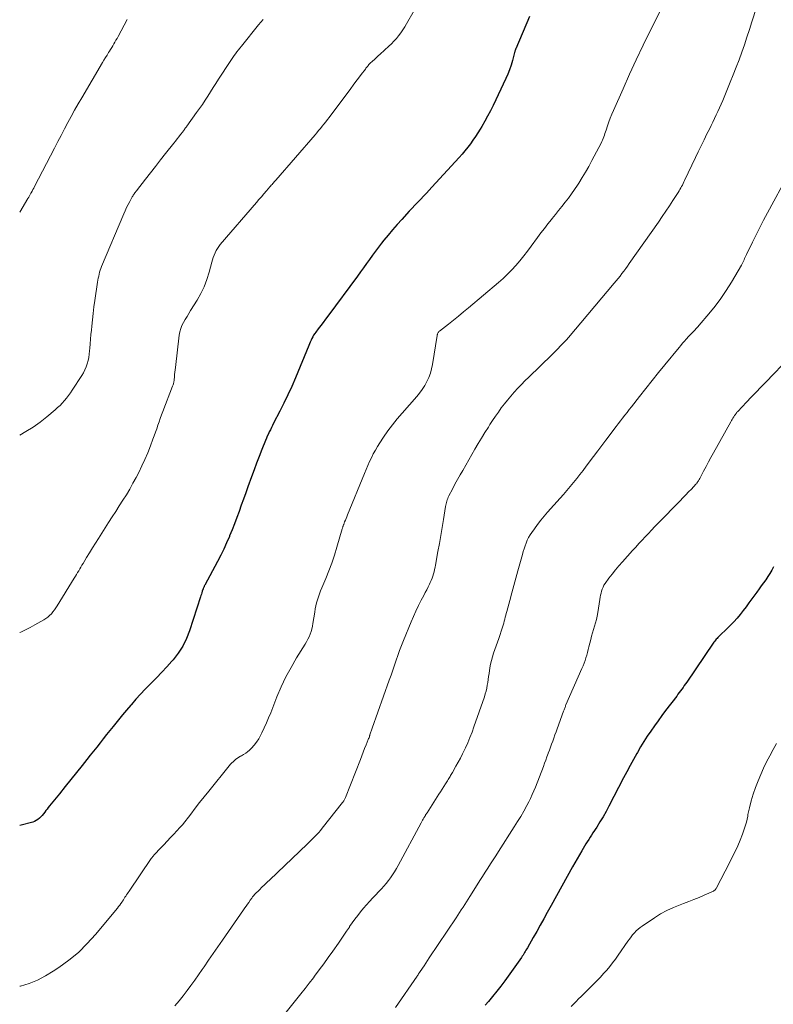
# Model space of a CAD drawing. Units: feet. Extents: x 1950000 to 1955040, y 540000 to 545000.
# Drawn here: x 1950000 to 1950140, y 544242 to 544425 of the extents above; entities that cross this region are included whole.
import ezdxf

# ---------------------------------------------------------------- set-up
doc = ezdxf.new("R2010")
doc.units = ezdxf.units.FT
doc.header["$LTSCALE"] = 100
doc.header["$MEASUREMENT"] = 0
doc.layers.add('CONTOUR INDEX', color=32, linetype='Continuous', lineweight=25)
doc.layers.add('CONTOUR INTERMEDIATE', color=40, linetype='Continuous', lineweight=15)

msp = doc.modelspace()

# ---------------------------------------------------------------- linework, layer by layer
at = {"layer": 'CONTOUR INDEX', "flags": 128}
for points, elevation in [([(1950094.58, 544425.35), (1950092, 544419.36), (1950091.96, 544419.28), (1950091.93, 544419.2), (1950091.91, 544419.12), (1950091.88, 544419.04), (1950091.86, 544418.96), (1950091.84, 544418.87), (1950091.82, 544418.79), (1950091.8, 544418.71), (1950091.39, 544417.18), (1950091.14, 544416.33), (1950090.86, 544415.5), (1950090.54, 544414.69), (1950090.18, 544413.89), (1950087.79, 544408.86), (1950087.3, 544407.87), (1950086.79, 544406.89), (1950086.26, 544405.93), (1950085.7, 544404.97), (1950085.41, 544404.48), (1950084.98, 544403.78), (1950084.53, 544403.1), (1950084.07, 544402.42), (1950083.59, 544401.76), (1950083.09, 544401.11), (1950082.57, 544400.48), (1950082.04, 544399.85), (1950081.5, 544399.24), (1950076.47, 544393.74), (1950075.95, 544393.17), (1950075.43, 544392.61), (1950074.9, 544392.04), (1950074.37, 544391.48), (1950073.84, 544390.92), (1950073.31, 544390.36), (1950072.79, 544389.8), (1950072.26, 544389.24), (1950070.85, 544387.72), (1950070, 544386.78), (1950069.16, 544385.82), (1950068.34, 544384.85), (1950067.53, 544383.87), (1950067.13, 544383.36), (1950066.54, 544382.61), (1950065.97, 544381.86), (1950065.41, 544381.09), (1950064.86, 544380.32), (1950064.32, 544379.55), (1950063.77, 544378.77), (1950063.21, 544378.01), (1950062.65, 544377.24), (1950057.16, 544369.83), (1950056.72, 544369.24), (1950056.28, 544368.64), (1950055.83, 544368.05), (1950055.38, 544367.46), (1950054.91, 544366.85), (1950054.71, 544366.56), (1950054.51, 544366.27), (1950054.34, 544365.96), (1950054.18, 544365.64), (1950054.04, 544365.32), (1950053.89, 544365), (1950053.75, 544364.67), (1950053.61, 544364.34), (1950051.13, 544358.34), (1950050.46, 544356.77), (1950049.76, 544355.22), (1950049.02, 544353.69), (1950048.26, 544352.17), (1950047.1, 544349.93), (1950046.9, 544349.54), (1950046.7, 544349.15), (1950046.5, 544348.75), (1950046.3, 544348.35), (1950046.12, 544347.96), (1950045.93, 544347.55), (1950045.76, 544347.15), (1950045.59, 544346.74), (1950044.92, 544345.06), (1950044.43, 544343.8), (1950043.94, 544342.54), (1950043.47, 544341.28), (1950043, 544340.01), (1950042.33, 544338.18), (1950041.92, 544337.04), (1950041.51, 544335.89), (1950041.1, 544334.74), (1950040.69, 544333.59), (1950040.28, 544332.45), (1950039.85, 544331.31), (1950039.4, 544330.18), (1950038.94, 544329.05), (1950038.9, 544328.95), (1950038.38, 544327.78), (1950037.85, 544326.62), (1950037.29, 544325.48), (1950036.7, 544324.34), (1950034.34, 544319.93), (1950034.29, 544319.83), (1950034.24, 544319.73), (1950034.19, 544319.63), (1950034.14, 544319.52), (1950034.09, 544319.42), (1950034.05, 544319.32), (1950034.01, 544319.21), (1950033.97, 544319.11), (1950033.87, 544318.8), (1950033.79, 544318.53), (1950033.71, 544318.27), (1950033.62, 544318.01), (1950033.54, 544317.75), (1950031.51, 544311.47), (1950030.94, 544310.02), (1950030.25, 544308.63), (1950029.41, 544307.33), (1950028.46, 544306.1), (1950028.23, 544305.85), (1950027.29, 544304.8), (1950026.34, 544303.76), (1950025.37, 544302.75), (1950024.38, 544301.74), (1950024.19, 544301.56), (1950023.3, 544300.65), (1950022.42, 544299.72), (1950021.56, 544298.78), (1950020.72, 544297.81), (1950020.59, 544297.65), (1950019.83, 544296.76), (1950019.08, 544295.86), (1950018.33, 544294.95), (1950017.59, 544294.05), (1950017.34, 544293.74), (1950016.73, 544292.98), (1950016.11, 544292.22), (1950015.5, 544291.45), (1950014.9, 544290.68), (1950014.29, 544289.91), (1950013.69, 544289.14), (1950013.08, 544288.37), (1950012.47, 544287.6), (1950011.6, 544286.5), (1950010.55, 544285.19), (1950009.5, 544283.87), (1950008.44, 544282.56), (1950007.39, 544281.25), (1950005.54, 544278.98), (1950005.31, 544278.69), (1950005.09, 544278.4), (1950004.87, 544278.11), (1950004.65, 544277.81), (1950004.42, 544277.52), (1950004.19, 544277.24), (1950003.94, 544276.97), (1950003.67, 544276.71), (1950003.38, 544276.48), (1950003.08, 544276.28), (1950002.75, 544276.13), (1950002.41, 544276), (1950000, 544275.33)], 1040), ([(1950139.82, 544323.31), (1950139.48, 544322.69), (1950139.13, 544322.09), (1950138.75, 544321.5), (1950138.36, 544320.92), (1950137.95, 544320.35), (1950137.54, 544319.79), (1950137.13, 544319.22), (1950136.72, 544318.65), (1950135.79, 544317.36), (1950135.26, 544316.64), (1950134.72, 544315.92), (1950134.17, 544315.21), (1950133.61, 544314.5), (1950133.04, 544313.81), (1950132.45, 544313.14), (1950131.83, 544312.49), (1950131.19, 544311.86), (1950129.82, 544310.54), (1950129.66, 544310.38), (1950129.5, 544310.22), (1950129.34, 544310.05), (1950129.19, 544309.88), (1950129.04, 544309.71), (1950128.9, 544309.53), (1950128.76, 544309.35), (1950128.63, 544309.16), (1950123.71, 544301.95), (1950123.48, 544301.63), (1950123.26, 544301.3), (1950123.03, 544300.97), (1950122.8, 544300.65), (1950122.56, 544300.33), (1950122.33, 544300.01), (1950122.09, 544299.69), (1950121.85, 544299.37), (1950119.79, 544296.66), (1950119.09, 544295.73), (1950118.4, 544294.78), (1950117.72, 544293.83), (1950117.05, 544292.88), (1950116.4, 544291.9), (1950115.77, 544290.92), (1950115.17, 544289.92), (1950114.58, 544288.92), (1950114.46, 544288.71), (1950113.83, 544287.59), (1950113.21, 544286.46), (1950112.61, 544285.33), (1950112, 544284.19), (1950109.28, 544278.96), (1950108.75, 544277.97), (1950108.2, 544276.99), (1950107.62, 544276.03), (1950107.02, 544275.07), (1950106.33, 544274.01), (1950106.07, 544273.59), (1950105.8, 544273.18), (1950105.53, 544272.77), (1950105.26, 544272.35), (1950105, 544271.94), (1950104.74, 544271.52), (1950104.49, 544271.09), (1950104.24, 544270.67), (1950102.56, 544267.71), (1950101.55, 544265.92), (1950100.54, 544264.12), (1950099.54, 544262.31), (1950098.55, 544260.51), (1950097.85, 544259.24), (1950097.2, 544258.07), (1950096.55, 544256.89), (1950095.89, 544255.73), (1950095.23, 544254.56), (1950094.16, 544252.68), (1950094.03, 544252.46), (1950093.9, 544252.23), (1950093.77, 544252.01), (1950093.63, 544251.78), (1950093.49, 544251.56), (1950093.35, 544251.34), (1950093.21, 544251.13), (1950093.06, 544250.91), (1950089.95, 544246.58), (1950089.22, 544245.59), (1950088.48, 544244.62), (1950087.71, 544243.66), (1950086.93, 544242.72), (1950086.34, 544242.04)], 1020)]:
    msp.add_lwpolyline(points, dxfattribs=dict(at, elevation=elevation))
at = {"layer": 'CONTOUR INTERMEDIATE', "flags": 128}
for points, elevation in [([(1950074.61, 544428.99), (1950071.76, 544424.02), (1950071.42, 544423.45), (1950071.06, 544422.89), (1950070.68, 544422.34), (1950070.28, 544421.8), (1950069.86, 544421.28), (1950069.42, 544420.78), (1950068.95, 544420.3), (1950068.47, 544419.84), (1950066.85, 544418.38), (1950066.5, 544418.07), (1950066.15, 544417.75), (1950065.8, 544417.42), (1950065.45, 544417.1), (1950065.02, 544416.69), (1950064.9, 544416.57), (1950064.77, 544416.44), (1950064.66, 544416.31), (1950064.54, 544416.18), (1950064.43, 544416.04), (1950064.32, 544415.9), (1950064.21, 544415.76), (1950064.11, 544415.62), (1950063.34, 544414.6), (1950062.86, 544413.95), (1950062.37, 544413.3), (1950061.88, 544412.64), (1950061.39, 544411.99), (1950057.39, 544406.66), (1950057.08, 544406.25), (1950056.76, 544405.83), (1950056.44, 544405.42), (1950056.11, 544405.01), (1950055.78, 544404.61), (1950055.45, 544404.21), (1950055.12, 544403.81), (1950054.78, 544403.41), (1950047.48, 544395), (1950047.34, 544394.84), (1950047.21, 544394.69), (1950047.07, 544394.53), (1950046.94, 544394.38), (1950046.81, 544394.22), (1950046.67, 544394.07), (1950046.54, 544393.91), (1950046.41, 544393.76), (1950045.75, 544393.01), (1950045.29, 544392.47), (1950044.83, 544391.94), (1950044.37, 544391.41), (1950043.91, 544390.88), (1950037.2, 544383.07), (1950036.92, 544382.71), (1950036.66, 544382.34), (1950036.44, 544381.95), (1950036.23, 544381.55), (1950036.06, 544381.13), (1950035.89, 544380.7), (1950035.75, 544380.27), (1950035.62, 544379.83), (1950035.12, 544377.95), (1950034.7, 544376.59), (1950034.2, 544375.27), (1950033.58, 544373.99), (1950032.89, 544372.75), (1950031.71, 544370.83), (1950031.37, 544370.29), (1950031.04, 544369.74), (1950030.71, 544369.19), (1950030.38, 544368.65), (1950030.09, 544368.08), (1950029.86, 544367.51), (1950029.69, 544366.9), (1950029.58, 544366.28), (1950028.87, 544360.31), (1950028.82, 544359.88), (1950028.77, 544359.44), (1950028.73, 544359), (1950028.7, 544358.56), (1950028.65, 544357.98), (1950028.63, 544357.83), (1950028.61, 544357.68), (1950028.58, 544357.53), (1950028.55, 544357.39), (1950028.5, 544357.24), (1950028.46, 544357.09), (1950028.41, 544356.95), (1950028.36, 544356.81), (1950026.56, 544352.13), (1950026.32, 544351.49), (1950026.08, 544350.85), (1950025.85, 544350.21), (1950025.63, 544349.56), (1950025.41, 544348.92), (1950025.18, 544348.28), (1950024.95, 544347.63), (1950024.72, 544346.99), (1950024.25, 544345.74), (1950023.76, 544344.49), (1950023.24, 544343.24), (1950022.67, 544342.02), (1950022.07, 544340.82), (1950021.59, 544339.88), (1950021.01, 544338.81), (1950020.41, 544337.75), (1950019.79, 544336.7), (1950019.14, 544335.67), (1950018.48, 544334.64), (1950017.82, 544333.61), (1950017.16, 544332.58), (1950016.5, 544331.56), (1950014.59, 544328.57), (1950014.04, 544327.7), (1950013.49, 544326.82), (1950012.95, 544325.94), (1950012.41, 544325.05), (1950011.75, 544323.95), (1950011.55, 544323.61), (1950011.35, 544323.27), (1950011.15, 544322.93), (1950010.94, 544322.59), (1950010.74, 544322.25), (1950010.54, 544321.91), (1950010.33, 544321.57), (1950010.13, 544321.23), (1950006.97, 544316.07), (1950006.72, 544315.69), (1950006.46, 544315.32), (1950006.17, 544314.96), (1950005.88, 544314.62), (1950005.55, 544314.3), (1950005.21, 544314), (1950004.84, 544313.74), (1950004.46, 544313.5), (1950002.78, 544312.57), (1950001.93, 544312.1), (1950001.07, 544311.65), (1950000.2, 544311.22), (1950000, 544311.13)], 1044), ([(1950137.51, 544429.78), (1950135.8, 544424.39), (1950135.35, 544422.97), (1950134.88, 544421.55), (1950134.41, 544420.14), (1950133.92, 544418.74), (1950133.42, 544417.34), (1950132.9, 544415.94), (1950132.35, 544414.56), (1950131.8, 544413.18), (1950130.4, 544409.8), (1950130.11, 544409.12), (1950129.82, 544408.45), (1950129.51, 544407.78), (1950129.2, 544407.11), (1950128.88, 544406.45), (1950128.56, 544405.79), (1950128.24, 544405.13), (1950127.91, 544404.47), (1950127.47, 544403.6), (1950126.93, 544402.5), (1950126.39, 544401.4), (1950125.85, 544400.3), (1950125.33, 544399.19), (1950123.32, 544394.97), (1950123.19, 544394.68), (1950123.05, 544394.4), (1950122.9, 544394.12), (1950122.76, 544393.84), (1950122.6, 544393.57), (1950122.45, 544393.3), (1950122.29, 544393.03), (1950122.12, 544392.76), (1950121.15, 544391.27), (1950120.49, 544390.26), (1950119.82, 544389.25), (1950119.14, 544388.26), (1950118.45, 544387.26), (1950113.06, 544379.55), (1950112.73, 544379.08), (1950112.39, 544378.61), (1950112.05, 544378.15), (1950111.7, 544377.69), (1950111.35, 544377.24), (1950110.99, 544376.78), (1950110.63, 544376.34), (1950110.26, 544375.9), (1950101.76, 544365.87), (1950101.39, 544365.44), (1950101.02, 544365.02), (1950100.64, 544364.61), (1950100.25, 544364.21), (1950099.86, 544363.81), (1950099.47, 544363.41), (1950099.07, 544363.02), (1950098.67, 544362.63), (1950094.4, 544358.5), (1950093.71, 544357.82), (1950093.04, 544357.14), (1950092.38, 544356.43), (1950091.73, 544355.72), (1950091.69, 544355.68), (1950091.07, 544354.97), (1950090.47, 544354.25), (1950089.89, 544353.52), (1950089.33, 544352.78), (1950088.78, 544352.02), (1950088.24, 544351.26), (1950087.72, 544350.48), (1950087.21, 544349.7), (1950086.92, 544349.24), (1950086.29, 544348.22), (1950085.66, 544347.2), (1950085.04, 544346.17), (1950084.43, 544345.13), (1950082.17, 544341.21), (1950081.68, 544340.35), (1950081.2, 544339.49), (1950080.73, 544338.63), (1950080.27, 544337.75), (1950079.6, 544336.46), (1950079.49, 544336.23), (1950079.38, 544336), (1950079.29, 544335.76), (1950079.21, 544335.52), (1950079.14, 544335.27), (1950079.08, 544335.02), (1950079.02, 544334.77), (1950078.98, 544334.52), (1950078.59, 544332.07), (1950078.35, 544330.59), (1950078.1, 544329.12), (1950077.84, 544327.64), (1950077.58, 544326.17), (1950077.12, 544323.66), (1950077.04, 544323.24), (1950076.95, 544322.83), (1950076.85, 544322.42), (1950076.74, 544322.01), (1950076.61, 544321.6), (1950076.48, 544321.2), (1950076.32, 544320.81), (1950076.15, 544320.42), (1950076.01, 544320.12), (1950075.76, 544319.59), (1950075.5, 544319.06), (1950075.23, 544318.54), (1950074.95, 544318.02), (1950074.46, 544317.11), (1950073.95, 544316.13), (1950073.46, 544315.13), (1950073.01, 544314.13), (1950072.58, 544313.11), (1950071.17, 544309.65), (1950070.82, 544308.74), (1950070.47, 544307.83), (1950070.14, 544306.91), (1950069.83, 544305.99), (1950069.52, 544305.06), (1950069.2, 544304.13), (1950068.88, 544303.21), (1950068.55, 544302.29), (1950065.36, 544293.39), (1950065.31, 544293.22), (1950065.25, 544293.05), (1950065.19, 544292.88), (1950065.13, 544292.71), (1950065.08, 544292.54), (1950065.02, 544292.37), (1950064.97, 544292.2), (1950064.92, 544292.03), (1950064.91, 544292), (1950064.85, 544291.82), (1950064.79, 544291.64), (1950064.72, 544291.46), (1950064.65, 544291.28), (1950064.25, 544290.29), (1950063.98, 544289.62), (1950063.71, 544288.94), (1950063.45, 544288.27), (1950063.18, 544287.59), (1950060.42, 544280.57), (1950060.36, 544280.44), (1950060.31, 544280.32), (1950060.25, 544280.2), (1950060.19, 544280.08), (1950060.13, 544279.96), (1950060.06, 544279.85), (1950059.98, 544279.74), (1950059.9, 544279.63), (1950056.11, 544274.84), (1950055.79, 544274.45), (1950055.46, 544274.06), (1950055.11, 544273.69), (1950054.76, 544273.33), (1950054.4, 544272.97), (1950054.03, 544272.61), (1950053.67, 544272.26), (1950053.3, 544271.91), (1950046.37, 544265.31), (1950045.89, 544264.85), (1950045.41, 544264.38), (1950044.93, 544263.91), (1950044.46, 544263.44), (1950043.62, 544262.6), (1950043.57, 544262.55), (1950043.51, 544262.49), (1950043.46, 544262.43), (1950043.4, 544262.37), (1950043.35, 544262.31), (1950043.3, 544262.25), (1950043.25, 544262.18), (1950043.21, 544262.12), (1950043.12, 544262.01), (1950043.04, 544261.89), (1950042.95, 544261.76), (1950042.86, 544261.64), (1950042.77, 544261.52), (1950042.47, 544261.09), (1950042.23, 544260.76), (1950041.99, 544260.42), (1950041.76, 544260.08), (1950041.52, 544259.74), (1950037.59, 544254.08), (1950036.74, 544252.84), (1950035.88, 544251.61), (1950035.03, 544250.37), (1950034.19, 544249.14), (1950033.85, 544248.65), (1950033.16, 544247.66), (1950032.47, 544246.68), (1950031.76, 544245.71), (1950031.04, 544244.75), (1950030.3, 544243.79), (1950029.56, 544242.85), (1950028.8, 544241.92)], 1032), ([(1950119.7, 544428.22), (1950116.94, 544422.68), (1950115.64, 544420.02), (1950114.36, 544417.34), (1950113.12, 544414.66), (1950111.9, 544411.96), (1950110.12, 544407.92), (1950109.82, 544407.23), (1950109.54, 544406.53), (1950109.28, 544405.82), (1950109.03, 544405.1), (1950108.75, 544404.28), (1950108.65, 544403.98), (1950108.55, 544403.67), (1950108.44, 544403.36), (1950108.34, 544403.06), (1950108.22, 544402.75), (1950108.1, 544402.45), (1950107.97, 544402.16), (1950107.82, 544401.87), (1950106.14, 544398.64), (1950105.57, 544397.58), (1950104.97, 544396.53), (1950104.35, 544395.49), (1950103.71, 544394.47), (1950103.45, 544394.07), (1950102.91, 544393.26), (1950102.35, 544392.47), (1950101.77, 544391.69), (1950101.18, 544390.92), (1950100.57, 544390.16), (1950099.96, 544389.41), (1950099.35, 544388.65), (1950098.74, 544387.89), (1950098.63, 544387.75), (1950097.97, 544386.92), (1950097.32, 544386.08), (1950096.67, 544385.24), (1950096.04, 544384.39), (1950094.85, 544382.77), (1950094.17, 544381.86), (1950093.48, 544380.97), (1950092.76, 544380.09), (1950092.02, 544379.22), (1950091.26, 544378.39), (1950090.47, 544377.57), (1950089.65, 544376.8), (1950088.8, 544376.05), (1950083.24, 544371.35), (1950082.33, 544370.58), (1950081.41, 544369.82), (1950080.48, 544369.08), (1950079.54, 544368.34), (1950077.85, 544367.02), (1950077.76, 544366.94), (1950077.68, 544366.85), (1950077.61, 544366.76), (1950077.56, 544366.65), (1950077.51, 544366.54), (1950077.47, 544366.43), (1950077.44, 544366.32), (1950077.41, 544366.2), (1950076.57, 544360.82), (1950076.4, 544360.01), (1950076.18, 544359.21), (1950075.88, 544358.43), (1950075.54, 544357.67), (1950075.12, 544356.93), (1950074.67, 544356.22), (1950074.17, 544355.54), (1950073.64, 544354.89), (1950070.95, 544351.83), (1950070.03, 544350.75), (1950069.15, 544349.64), (1950068.31, 544348.51), (1950067.5, 544347.35), (1950066.81, 544346.31), (1950066.38, 544345.64), (1950065.97, 544344.96), (1950065.59, 544344.26), (1950065.24, 544343.55), (1950064.9, 544342.83), (1950064.57, 544342.11), (1950064.26, 544341.38), (1950063.95, 544340.65), (1950060.79, 544332.94), (1950060.66, 544332.62), (1950060.53, 544332.29), (1950060.4, 544331.97), (1950060.27, 544331.65), (1950060.09, 544331.2), (1950060.05, 544331.1), (1950060.01, 544331), (1950059.98, 544330.89), (1950059.94, 544330.78), (1950059.91, 544330.68), (1950059.88, 544330.57), (1950059.85, 544330.46), (1950059.82, 544330.36), (1950058.82, 544326.94), (1950058.37, 544325.48), (1950057.88, 544324.02), (1950057.34, 544322.59), (1950056.77, 544321.16), (1950056.02, 544319.41), (1950055.8, 544318.86), (1950055.6, 544318.32), (1950055.4, 544317.77), (1950055.22, 544317.21), (1950055.07, 544316.65), (1950054.92, 544316.08), (1950054.81, 544315.51), (1950054.71, 544314.93), (1950054.39, 544312.8), (1950054.29, 544312.29), (1950054.18, 544311.79), (1950054.04, 544311.3), (1950053.87, 544310.82), (1950053.67, 544310.34), (1950053.46, 544309.88), (1950053.22, 544309.43), (1950052.96, 544308.98), (1950051.35, 544306.42), (1950050.32, 544304.68), (1950049.36, 544302.9), (1950048.5, 544301.08), (1950047.71, 544299.22), (1950046.55, 544296.27), (1950046.17, 544295.33), (1950045.78, 544294.39), (1950045.36, 544293.47), (1950044.94, 544292.55), (1950044.69, 544292.03), (1950044.34, 544291.4), (1950043.95, 544290.8), (1950043.5, 544290.24), (1950043.01, 544289.71), (1950042.6, 544289.33), (1950042.27, 544289.03), (1950041.92, 544288.76), (1950041.54, 544288.51), (1950041.16, 544288.29), (1950040.97, 544288.19), (1950040.67, 544288.02), (1950040.38, 544287.84), (1950040.1, 544287.64), (1950039.84, 544287.43), (1950039.58, 544287.19), (1950039.33, 544286.96), (1950039.1, 544286.7), (1950038.88, 544286.44), (1950035.05, 544281.71), (1950034.21, 544280.66), (1950033.37, 544279.61), (1950032.54, 544278.55), (1950031.72, 544277.49), (1950030.19, 544275.51), (1950030.13, 544275.43), (1950030.08, 544275.36), (1950030.02, 544275.29), (1950029.96, 544275.23), (1950029.9, 544275.16), (1950029.84, 544275.09), (1950029.78, 544275.02), (1950029.71, 544274.96), (1950028.59, 544273.76), (1950027.98, 544273.11), (1950027.36, 544272.45), (1950026.74, 544271.8), (1950026.12, 544271.14), (1950025.03, 544269.99), (1950024.96, 544269.91), (1950024.89, 544269.83), (1950024.82, 544269.75), (1950024.75, 544269.67), (1950024.69, 544269.6), (1950024.65, 544269.55), (1950024.62, 544269.51), (1950024.58, 544269.46), (1950024.54, 544269.41), (1950024.51, 544269.36), (1950024.47, 544269.31), (1950024.44, 544269.26), (1950024.41, 544269.21), (1950020.29, 544263.19), (1950020.14, 544262.96), (1950019.98, 544262.73), (1950019.83, 544262.5), (1950019.68, 544262.27), (1950019.53, 544262.04), (1950019.38, 544261.81), (1950019.24, 544261.58), (1950019.09, 544261.35), (1950018.99, 544261.2), (1950018.79, 544260.9), (1950018.58, 544260.6), (1950018.35, 544260.31), (1950018.13, 544260.03), (1950014.06, 544255.15), (1950012.51, 544253.45), (1950010.88, 544251.84), (1950009.11, 544250.38), (1950007.26, 544249.02), (1950006.21, 544248.32), (1950004.78, 544247.46), (1950003.3, 544246.7), (1950001.75, 544246.09), (1950000.16, 544245.58), (1950000, 544245.54)], 1036), ([(1950045.13, 544424.83), (1950044.31, 544423.8), (1950041.11, 544419.85), (1950040.84, 544419.51), (1950040.57, 544419.17), (1950040.3, 544418.82), (1950040.03, 544418.47), (1950039.77, 544418.12), (1950039.52, 544417.77), (1950039.27, 544417.41), (1950039.02, 544417.04), (1950036.86, 544413.72), (1950036.36, 544412.95), (1950035.86, 544412.17), (1950035.37, 544411.39), (1950034.88, 544410.61), (1950034.38, 544409.83), (1950033.88, 544409.06), (1950033.35, 544408.3), (1950032.82, 544407.55), (1950031.01, 544405.02), (1950030.91, 544404.89), (1950030.82, 544404.76), (1950030.72, 544404.63), (1950030.62, 544404.51), (1950030.52, 544404.38), (1950030.43, 544404.25), (1950030.33, 544404.12), (1950030.23, 544403.99), (1950029.83, 544403.46), (1950029.52, 544403.07), (1950029.22, 544402.67), (1950028.92, 544402.28), (1950028.61, 544401.89), (1950027.07, 544399.97), (1950026.13, 544398.78), (1950025.18, 544397.58), (1950024.25, 544396.39), (1950023.31, 544395.19), (1950021.66, 544393.06), (1950021.55, 544392.92), (1950021.45, 544392.78), (1950021.35, 544392.64), (1950021.25, 544392.5), (1950021.15, 544392.36), (1950021.06, 544392.22), (1950020.97, 544392.07), (1950020.89, 544391.92), (1950020.43, 544391.09), (1950020.12, 544390.52), (1950019.83, 544389.94), (1950019.56, 544389.35), (1950019.3, 544388.76), (1950015.2, 544379), (1950015.06, 544378.65), (1950014.93, 544378.3), (1950014.83, 544377.94), (1950014.73, 544377.58), (1950014.65, 544377.21), (1950014.57, 544376.84), (1950014.5, 544376.47), (1950014.44, 544376.1), (1950013.95, 544372.7), (1950013.78, 544371.51), (1950013.63, 544370.32), (1950013.49, 544369.12), (1950013.36, 544367.93), (1950013.29, 544367.22), (1950013.21, 544366.38), (1950013.13, 544365.53), (1950013.06, 544364.69), (1950012.99, 544363.84), (1950012.95, 544363.36), (1950012.89, 544362.76), (1950012.8, 544362.16), (1950012.67, 544361.57), (1950012.51, 544360.98), (1950012.31, 544360.41), (1950012.08, 544359.85), (1950011.81, 544359.32), (1950011.5, 544358.79), (1950009.76, 544356.07), (1950009.42, 544355.56), (1950009.07, 544355.07), (1950008.7, 544354.6), (1950008.31, 544354.14), (1950007.9, 544353.69), (1950007.48, 544353.26), (1950007.04, 544352.85), (1950006.58, 544352.45), (1950005.06, 544351.16), (1950003.8, 544350.17), (1950002.51, 544349.24), (1950001.16, 544348.39), (1950000, 544347.73)], 1048), ([(1950019.94, 544424.79), (1950018.25, 544421.66), (1950018.05, 544421.31), (1950017.86, 544420.97), (1950017.66, 544420.62), (1950017.46, 544420.28), (1950017.26, 544419.94), (1950017.06, 544419.6), (1950016.85, 544419.26), (1950016.64, 544418.93), (1950016.48, 544418.68), (1950016.2, 544418.22), (1950015.91, 544417.75), (1950015.63, 544417.29), (1950015.35, 544416.82), (1950011.5, 544410.31), (1950010.84, 544409.16), (1950010.18, 544408.01), (1950009.54, 544406.85), (1950008.91, 544405.68), (1950008.29, 544404.51), (1950007.67, 544403.33), (1950007.06, 544402.16), (1950006.45, 544400.98), (1950002.76, 544393.85), (1950002.6, 544393.56), (1950002.45, 544393.27), (1950002.29, 544392.98), (1950002.14, 544392.69), (1950002.09, 544392.6), (1950001.96, 544392.36), (1950001.82, 544392.11), (1950001.68, 544391.87), (1950001.53, 544391.63), (1950000, 544389.07)], 1052), ([(1950142.6, 544396.14), (1950138.71, 544388.98), (1950137.98, 544387.62), (1950137.27, 544386.26), (1950136.58, 544384.88), (1950135.9, 544383.5), (1950134.79, 544381.22), (1950134.68, 544380.97), (1950134.56, 544380.73), (1950134.45, 544380.48), (1950134.34, 544380.23), (1950134.23, 544379.98), (1950134.11, 544379.74), (1950133.99, 544379.49), (1950133.86, 544379.26), (1950132, 544376.08), (1950131.05, 544374.56), (1950130.05, 544373.07), (1950128.97, 544371.64), (1950127.83, 544370.24), (1950126.05, 544368.16), (1950125.77, 544367.84), (1950125.48, 544367.52), (1950125.19, 544367.2), (1950124.89, 544366.89), (1950124.59, 544366.57), (1950124.3, 544366.26), (1950124, 544365.95), (1950123.71, 544365.63), (1950123.62, 544365.52), (1950123.28, 544365.15), (1950122.95, 544364.78), (1950122.62, 544364.39), (1950122.3, 544364.01), (1950119.66, 544360.79), (1950118.47, 544359.34), (1950117.29, 544357.87), (1950116.11, 544356.4), (1950114.95, 544354.92), (1950113.45, 544353.01), (1950113.05, 544352.48), (1950112.64, 544351.96), (1950112.23, 544351.43), (1950111.83, 544350.9), (1950111.42, 544350.38), (1950111.02, 544349.85), (1950110.62, 544349.32), (1950110.21, 544348.79), (1950109.49, 544347.84), (1950108.73, 544346.83), (1950107.97, 544345.82), (1950107.21, 544344.82), (1950106.45, 544343.81), (1950105.07, 544341.96), (1950104.49, 544341.2), (1950103.91, 544340.44), (1950103.32, 544339.69), (1950102.72, 544338.94), (1950102.12, 544338.2), (1950101.5, 544337.47), (1950100.88, 544336.75), (1950100.24, 544336.03), (1950097.9, 544333.46), (1950097.25, 544332.72), (1950096.63, 544331.96), (1950096.03, 544331.19), (1950095.46, 544330.39), (1950094.97, 544329.7), (1950094.67, 544329.23), (1950094.39, 544328.75), (1950094.15, 544328.25), (1950093.94, 544327.74), (1950093.74, 544327.21), (1950093.56, 544326.68), (1950093.4, 544326.15), (1950093.24, 544325.61), (1950092.39, 544322.6), (1950092.01, 544321.22), (1950091.63, 544319.85), (1950091.25, 544318.47), (1950090.88, 544317.09), (1950090.33, 544315.05), (1950090.24, 544314.69), (1950090.14, 544314.33), (1950090.05, 544313.96), (1950089.97, 544313.6), (1950089.88, 544313.24), (1950089.78, 544312.88), (1950089.67, 544312.52), (1950089.56, 544312.16), (1950088.85, 544310.04), (1950088.62, 544309.36), (1950088.39, 544308.68), (1950088.15, 544308.01), (1950087.9, 544307.33), (1950087.68, 544306.65), (1950087.48, 544305.97), (1950087.33, 544305.27), (1950087.2, 544304.57), (1950087.05, 544303.52), (1950086.96, 544302.98), (1950086.88, 544302.44), (1950086.8, 544301.89), (1950086.71, 544301.35), (1950086.61, 544300.81), (1950086.49, 544300.28), (1950086.34, 544299.75), (1950086.18, 544299.23), (1950084.25, 544293.65), (1950083.89, 544292.66), (1950083.51, 544291.68), (1950083.1, 544290.71), (1950082.66, 544289.75), (1950082.5, 544289.41), (1950082.12, 544288.63), (1950081.73, 544287.86), (1950081.32, 544287.09), (1950080.9, 544286.34), (1950080.25, 544285.19), (1950080.15, 544285.01), (1950080.04, 544284.83), (1950079.93, 544284.65), (1950079.83, 544284.47), (1950079.81, 544284.44), (1950079.69, 544284.25), (1950079.57, 544284.05), (1950079.45, 544283.86), (1950079.33, 544283.67), (1950078.96, 544283.08), (1950078.64, 544282.6), (1950078.33, 544282.12), (1950078.02, 544281.63), (1950077.72, 544281.14), (1950075.55, 544277.73), (1950075.5, 544277.65), (1950075.45, 544277.56), (1950075.4, 544277.48), (1950075.34, 544277.4), (1950075.29, 544277.31), (1950075.24, 544277.23), (1950075.19, 544277.14), (1950075.14, 544277.05), (1950074.98, 544276.77), (1950074.85, 544276.55), (1950074.72, 544276.32), (1950074.59, 544276.09), (1950074.47, 544275.86), (1950070.21, 544267.94), (1950069.88, 544267.36), (1950069.54, 544266.78), (1950069.17, 544266.23), (1950068.79, 544265.68), (1950068.39, 544265.14), (1950067.98, 544264.62), (1950067.54, 544264.12), (1950067.09, 544263.62), (1950065.48, 544261.92), (1950064.9, 544261.29), (1950064.33, 544260.65), (1950063.78, 544260), (1950063.23, 544259.35), (1950062.7, 544258.68), (1950062.18, 544258), (1950061.68, 544257.31), (1950061.19, 544256.6), (1950061.14, 544256.53), (1950060.64, 544255.78), (1950060.13, 544255.04), (1950059.62, 544254.3), (1950059.11, 544253.56), (1950058.07, 544252.05), (1950057.24, 544250.88), (1950056.41, 544249.72), (1950055.56, 544248.57), (1950054.7, 544247.42), (1950054.48, 544247.14), (1950053.72, 544246.15), (1950052.95, 544245.15), (1950052.17, 544244.17), (1950051.39, 544243.19), (1950046.16, 544236.69)], 1028), ([(1950142.88, 544362.24), (1950138.36, 544357.59), (1950137.47, 544356.66), (1950136.57, 544355.72), (1950135.68, 544354.78), (1950134.79, 544353.84), (1950133.18, 544352.13), (1950133.1, 544352.04), (1950133.02, 544351.95), (1950132.95, 544351.86), (1950132.87, 544351.77), (1950132.8, 544351.68), (1950132.73, 544351.59), (1950132.67, 544351.49), (1950132.6, 544351.4), (1950132.43, 544351.13), (1950132.29, 544350.9), (1950132.15, 544350.67), (1950132.01, 544350.43), (1950131.87, 544350.19), (1950128.66, 544344.44), (1950128.2, 544343.61), (1950127.74, 544342.77), (1950127.29, 544341.92), (1950126.85, 544341.08), (1950126.12, 544339.67), (1950126.04, 544339.53), (1950125.96, 544339.39), (1950125.88, 544339.25), (1950125.79, 544339.12), (1950125.7, 544338.99), (1950125.61, 544338.86), (1950125.5, 544338.74), (1950125.4, 544338.62), (1950124.58, 544337.75), (1950124.06, 544337.21), (1950123.54, 544336.66), (1950123.02, 544336.12), (1950122.49, 544335.57), (1950118.42, 544331.4), (1950117.82, 544330.78), (1950117.21, 544330.15), (1950116.61, 544329.53), (1950116.02, 544328.9), (1950115.42, 544328.26), (1950114.83, 544327.63), (1950114.25, 544326.99), (1950113.66, 544326.35), (1950111.78, 544324.26), (1950111.13, 544323.52), (1950110.49, 544322.76), (1950109.88, 544321.99), (1950109.28, 544321.2), (1950108.58, 544320.24), (1950108.37, 544319.91), (1950108.19, 544319.57), (1950108.04, 544319.21), (1950107.92, 544318.83), (1950107.83, 544318.45), (1950107.75, 544318.06), (1950107.67, 544317.67), (1950107.6, 544317.28), (1950107.21, 544314.83), (1950107.09, 544314.2), (1950106.96, 544313.57), (1950106.79, 544312.94), (1950106.61, 544312.32), (1950106.42, 544311.7), (1950106.23, 544311.08), (1950106.06, 544310.46), (1950105.9, 544309.83), (1950105.57, 544308.48), (1950105.44, 544307.97), (1950105.31, 544307.46), (1950105.16, 544306.95), (1950105.01, 544306.44), (1950104.85, 544305.94), (1950104.68, 544305.44), (1950104.49, 544304.95), (1950104.28, 544304.47), (1950101.32, 544297.73), (1950101.26, 544297.58), (1950101.2, 544297.43), (1950101.14, 544297.28), (1950101.08, 544297.13), (1950101.03, 544296.98), (1950100.97, 544296.83), (1950100.91, 544296.68), (1950100.86, 544296.53), (1950099.69, 544293.27), (1950099.49, 544292.71), (1950099.28, 544292.15), (1950099.07, 544291.58), (1950098.86, 544291.02), (1950098.65, 544290.46), (1950098.44, 544289.89), (1950098.24, 544289.33), (1950098.03, 544288.77), (1950098.01, 544288.69), (1950097.79, 544288.09), (1950097.57, 544287.49), (1950097.35, 544286.89), (1950097.12, 544286.3), (1950095.66, 544282.48), (1950095.37, 544281.78), (1950095.07, 544281.08), (1950094.74, 544280.39), (1950094.4, 544279.72), (1950094.04, 544279.05), (1950093.49, 544278.04), (1950092.93, 544277.05), (1950092.34, 544276.08), (1950091.73, 544275.11), (1950088.78, 544270.52), (1950088.28, 544269.75), (1950087.79, 544268.99), (1950087.3, 544268.22), (1950086.81, 544267.45), (1950086.32, 544266.68), (1950085.84, 544265.91), (1950085.35, 544265.14), (1950084.86, 544264.37), (1950083.5, 544262.19), (1950083.18, 544261.7), (1950082.87, 544261.2), (1950082.55, 544260.71), (1950082.23, 544260.21), (1950081.91, 544259.72), (1950081.59, 544259.23), (1950081.26, 544258.74), (1950080.94, 544258.25), (1950075.95, 544250.79), (1950075.63, 544250.32), (1950075.31, 544249.84), (1950075, 544249.36), (1950074.68, 544248.89), (1950074.16, 544248.1), (1950074.1, 544248.01), (1950074.05, 544247.93), (1950073.99, 544247.85), (1950073.94, 544247.77), (1950073.88, 544247.68), (1950073.83, 544247.6), (1950073.77, 544247.52), (1950073.72, 544247.44), (1950069.73, 544241.61)], 1024), ([(1950140.38, 544290.58), (1950139.77, 544289.44), (1950139.14, 544288.3), (1950138.53, 544287.16), (1950137.95, 544286), (1950137.43, 544284.82), (1950136.94, 544283.62), (1950136.48, 544282.41), (1950136.05, 544281.17), (1950135.67, 544279.92), (1950135.35, 544278.66), (1950135.07, 544277.38), (1950135.02, 544277.1), (1950134.77, 544275.96), (1950134.46, 544274.84), (1950134.08, 544273.74), (1950133.65, 544272.65), (1950133.17, 544271.59), (1950132.67, 544270.52), (1950132.16, 544269.47), (1950131.63, 544268.43), (1950129.24, 544263.78), (1950129.19, 544263.68), (1950129.13, 544263.59), (1950129.06, 544263.51), (1950128.99, 544263.43), (1950128.92, 544263.35), (1950128.83, 544263.28), (1950128.74, 544263.23), (1950128.65, 544263.18), (1950126.96, 544262.42), (1950126.01, 544262.01), (1950125.06, 544261.62), (1950124.1, 544261.24), (1950123.13, 544260.89), (1950122.52, 544260.67), (1950121.26, 544260.17), (1950120.04, 544259.61), (1950118.86, 544258.96), (1950117.71, 544258.25), (1950115.45, 544256.72), (1950115.06, 544256.43), (1950114.68, 544256.13), (1950114.33, 544255.8), (1950114, 544255.44), (1950113.68, 544255.07), (1950113.38, 544254.7), (1950113.08, 544254.31), (1950112.8, 544253.91), (1950111, 544251.31), (1950110.5, 544250.6), (1950109.97, 544249.9), (1950109.43, 544249.22), (1950108.87, 544248.55), (1950108.29, 544247.9), (1950107.7, 544247.25), (1950107.09, 544246.62), (1950106.48, 544246), (1950104.13, 544243.66), (1950103.67, 544243.19), (1950103.2, 544242.72), (1950102.74, 544242.24), (1950102.29, 544241.77)], 1016)]:
    msp.add_lwpolyline(points, dxfattribs=dict(at, elevation=elevation))

doc.saveas('drawing.dxf')
